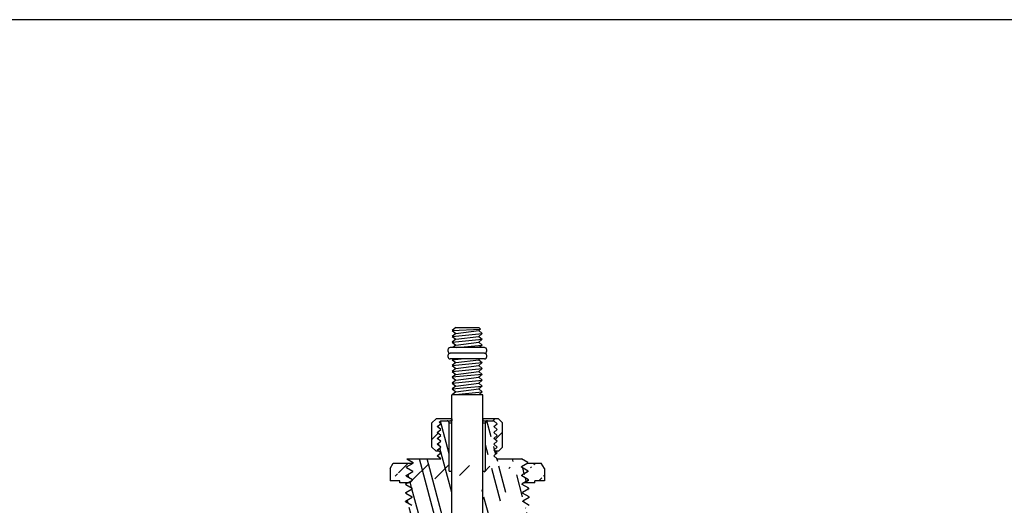
# Model space of a CAD drawing. Extents: x 0 to 140, y 0 to 53.
# Drawn here: x 17 to 25, y 16 to 20 of the extents above; entities that cross this region are included whole.
import ezdxf
from ezdxf.enums import TextEntityAlignment as Align

# ---------------------------------------------------------------- set-up
doc = ezdxf.new("R2010")
doc.units = 0
doc.header["$MEASUREMENT"] = 0
for name, color, linetype in [('FORMAT', 8, 'CONTINUOUS'), ('FORMATTEXT', 7, 'CONTINUOUS'), ('HATCH', 1, 'CONTINUOUS'), ('PART', 3, 'CONTINUOUS')]:
    doc.layers.add(name, color=color, linetype=linetype)
doc.styles.add('ROMANS', font='romans.shx', dxfattribs={"width": 0.75})
doc.styles.add('STYLE1', font='romans.shx', dxfattribs={"width": 0.75, "height": 0.225})
doc.styles.add('STYLE2', font='romans.shx', dxfattribs={"height": 0.1})
doc.styles.add('STYLE4', font='romans.shx', dxfattribs={"height": 0.0625})
pattern_1 = [(104.9999999999999, (-71.48766788833336, -6.634652716560369), (-0.1811110924292003, -0.04852857095672261), []), (104.9999999999999, (-71.44347371458336, -6.558106162226842), (-0.1811110924292003, -0.04852857095672261), [])]
pattern_2 = [(45, (-71.48766788833336, -6.634652716560369), (-0.08838834764831843, 0.08838834764831845), [])]

# ---------------------------------------------------------------- blocks, each defined once
blk = doc.blocks.new('DWYERB')
at = {"layer": 'FORMAT'}
blk.add_line((15.76, 10.24), (0, 10.24), dxfattribs=at)
at = {"layer": 'FORMAT', "style": 'STYLE4', "flags": 4}
for tag, p in [('DECTOL', (14.90611417653767, 1.699635292681511)), ('ANGTOL', (14.26664482791684, 1.593015625953801))]:
    blk.add_attdef(tag, p, '', height=0.0625, dxfattribs=at)
at = {"layer": 'FORMATTEXT', "style": 'ROMANS', "width": 0.9, "flags": 4}
blk.add_attdef('TOP_FR_NO', text='', height=0.1, dxfattribs=at).set_placement((15.56, 10.26905823116601), align=Align.RIGHT)
blk.add_attdef('SIDE_FR_NO', text='', height=0.1, rotation=90, dxfattribs=at).set_placement((15.889, 10.04), align=Align.RIGHT)
at = {"layer": 'FORMATTEXT'}
for tag, height, style, width, p in [('SCALE', 0.1, 'STYLE4', 0.9, (11.6025, 1.55)), ('BYD', 0.07, 'STYLE4', 0.75, (9.4325, 1.39)), ('RBDN', 0.1, 'STYLE2', 0.75, (5.657499999999999, 1.325)), ('DATED', 0.07, 'STYLE4', 0.75, (9.4325, 1.28)), ('BYC', 0.07, 'STYLE4', 0.75, (9.4325, 1.14)), ('RBCN', 0.1, 'STYLE2', 0.75, (5.657499999999999, 1.075)), ('DATEC', 0.07, 'STYLE4', 0.75, (9.4325, 1.03)), ('BYB', 0.07, 'STYLE4', 0.75, (9.4325, 0.8900000000000006)), ('RBBN', 0.1, 'STYLE2', 0.75, (5.657499999999999, 0.8250000000000002)), ('DATEB', 0.07, 'STYLE4', 0.75, (9.4325, 0.7800000000000002)), ('BYA', 0.07, 'STYLE4', 0.75, (9.4325, 0.6400000000000006)), ('RBAN', 0.1, 'STYLE2', 0.75, (5.657499999999999, 0.5750000000000002)), ('DATEA', 0.07, 'STYLE4', 0.75, (9.4325, 0.5300000000000002))]:
    blk.add_attdef(tag, text='', height=height, dxfattribs=dict(at, style=style, width=width)).set_placement(p, align=Align.CENTER)
at = {"layer": 'FORMATTEXT', "style": 'STYLE4', "width": 0.9}
blk.add_attdef('WAS_PROJ#', text='', height=0.0625, dxfattribs=at).set_placement((15.56, 1.5125), align=Align.RIGHT)
at = {"layer": 'FORMATTEXT', "style": 'STYLE4', "width": 0.75}
for tag, p in [('REVBLKDTEXTTOP', (5.879499999999998, 1.395)), ('REVBLKDTEXTBTTM', (5.879499999999998, 1.28)), ('REVBLKCTEXTTOP', (5.879499999999998, 1.145)), ('REVBLKCTEXTBTTM', (5.879499999999998, 1.03)), ('REVBLKBTEXTTOP', (5.879499999999998, 0.8949999999999996)), ('REVBLKBTEXTBTTM', (5.879499999999998, 0.7800000000000002)), ('REVBLKATEXTTOP', (5.879499999999998, 0.6449999999999996)), ('REVBLKATEXTBTTM', (5.879499999999998, 0.5300000000000002))]:
    blk.add_attdef(tag, p, '', height=0.07, dxfattribs=at)
at = {"layer": 'FORMATTEXT', "flags": 4}
for tag, style, width, p in [('MATERIALFR', 'ROMANS', 0.75, (14.2974999999998, 1.34594549227858)), ('DATE', 'ROMANS', 0.75, (10.0575, 1.25)), ('T1L', 'STYLE2', 0.9, (11.6025, 1.199862723554914)), ('MATERIALDESCR', 'ROMANS', 0.75, (14.2974999999998, 1.174516920850008)), ('T2L', 'STYLE2', 0.9, (11.60249999999979, 1.043862723554914)), ('FINISHFR', 'ROMANS', 0.75, (14.2974999999998, 0.9794815618977832)), ('DRAFTER', 'ROMANS', 0.75, (10.0575, 0.9399999999999995)), ('T3L', 'STYLE2', 0.9, (11.60249999999979, 0.8878627235549148)), ('FINISHDESCR', 'ROMANS', 0.75, (14.2974999999998, 0.8080529904692115)), ('T4L', 'STYLE2', 0.9, (11.60249999999979, 0.7318627235549142)), ('T5L', 'STYLE2', 0.9, (11.60249999999979, 0.5758627235549145)), ('T6L', 'STYLE2', 0.9, (11.60249999999979, 0.4198627235549148)), ('APPDBY', 'ROMANS', 0.75, (10.0575, 0.3200000000000003))]:
    blk.add_attdef(tag, text='', height=0.1, dxfattribs=dict(at, style=style, width=width)).set_placement(p, align=Align.CENTER)
at = {"layer": 'FORMATTEXT', "style": 'STYLE1', "width": 0.625, "flags": 4}
blk.add_attdef('DWG_FR#', (13.50491178410762, 0.08607245315263423), '', height=0.2, dxfattribs=at)

msp = doc.modelspace()

# ---------------------------------------------------------------- hatches: boundary and pattern name
at = {"layer": 'HATCH'}
h = msp.add_hatch(dxfattribs=at)
h.set_pattern_fill('ANSI32', scale=0.5, angle=59.99999999999999, style=0)
h.set_pattern_definition(pattern_1)
edge = h.paths.add_edge_path()
edge.add_line((20.48869274580183, 17.13347133848796), (20.43569038290936, 17.13347133848795))
edge.add_line((20.43569038290936, 17.13347133848795), (20.42081538290935, 17.12127621653673))
edge.add_line((20.42081538290935, 17.12127621653673), (20.43569038290936, 17.10908109458551))
edge.add_line((20.43569038290936, 17.10908109458551), (20.40594038290935, 17.08469085068307))
edge.add_line((20.40594038290935, 17.08469085068307), (20.43569038290936, 17.06030060678063))
edge.add_line((20.43569038290936, 17.06030060678063), (20.40594038290935, 17.0359103628782))
edge.add_line((20.40594038290935, 17.0359103628782), (20.43569038290936, 17.01152011897575))
edge.add_line((20.43569038290936, 17.01152011897575), (20.40594038290935, 16.98712987507332))
edge.add_line((20.40594038290935, 16.98712987507332), (20.43569038290936, 16.96273963117088))
edge.add_line((20.43569038290936, 16.96273963117088), (20.40594038290935, 16.93834938726843))
edge.add_line((20.40594038290935, 16.93834938726843), (20.43569038290936, 16.913959143366))
edge.add_line((20.43569038290936, 16.913959143366), (20.40594038290935, 16.88956889946355))
edge.add_line((20.40594038290935, 16.88956889946355), (20.43569038290936, 16.86517865556112))
edge.add_line((20.43569038290936, 16.86517865556112), (20.40594038290935, 16.84078841165868))
edge.add_line((20.40594038290935, 16.84078841165868), (20.43569038290936, 16.81639816775625))
edge.add_line((20.43569038290934, 16.81639816775625), (20.15113374348124, 16.81639816775625))
edge.add_line((20.15113374348124, 16.81639816775625), (20.20413000071872, 16.78580076437416))
edge.add_line((20.20413000071872, 16.78580076437414), (20.20398675353646, 16.78121633972721))
edge.add_line((20.20398675353646, 16.78121633972721), (20.14904324458472, 16.74949469004369))
edge.add_line((20.14904324458472, 16.74949469004369), (20.14889999740245, 16.74491026539674))
edge.add_line((20.14889999740245, 16.74491026539674), (20.20189625463991, 16.71431286201467))
edge.add_line((20.20189625463993, 16.71431286201464), (20.20175300745768, 16.70972843736769))
edge.add_line((20.20175300745765, 16.70972843736767), (20.14680949850595, 16.67800678768418))
edge.add_line((20.14680949850593, 16.67800678768418), (20.14666625132368, 16.67342236303723))
edge.add_line((20.14666625132368, 16.67342236303723), (20.19966250856115, 16.64282495965513))
edge.add_line((20.19966250856116, 16.64282495965513), (20.1995192613789, 16.63824053500818))
edge.add_line((20.19951926137888, 16.63824053500817), (20.14457575242716, 16.60651888532466))
edge.add_line((20.14457575242716, 16.60651888532466), (20.14443250524489, 16.60193446067771))
edge.add_line((20.14443250524489, 16.60193446067771), (20.19742876248237, 16.57133705729561))
edge.add_line((20.19742876248237, 16.57133705729561), (20.19728551530012, 16.56675263264867))
edge.add_line((20.19728551530012, 16.56675263264867), (20.14234200634836, 16.53503098296515))
edge.add_line((20.14234200634837, 16.53503098296515), (20.14219875916612, 16.5304465583182))
edge.add_line((20.14219875916611, 16.53044655831822), (20.1951950164036, 16.4998491549361))
edge.add_line((20.1951950164036, 16.4998491549361), (20.19505176922135, 16.49526473028915))
edge.add_line((20.19505176922135, 16.49526473028916), (20.14010826026959, 16.46354308060563))
edge.add_line((20.1401082602696, 16.46354308060565), (20.13996501308733, 16.4589586559587))
edge.add_line((20.13996501308733, 16.4589586559587), (20.19296127032482, 16.42836125257659))
edge.add_line((20.19296127032482, 16.42836125257658), (20.19281802314256, 16.42377682792964))
edge.add_line((20.19281802314256, 16.42377682792964), (20.13787451419081, 16.39205517824612))
edge.add_line((20.13787451419081, 16.39205517824612), (20.13773126700855, 16.38747075359917))
edge.add_line((20.13773126700855, 16.38747075359917), (20.19072752424604, 16.35687335021707))
edge.add_line((20.19072752424604, 16.35687335021707), (20.19058427706378, 16.35228892557012))
edge.add_line((20.19058427706379, 16.35228892557014), (20.13564076811203, 16.32056727588662))
edge.add_line((20.13564076811204, 16.32056727588662), (20.13549752092977, 16.31598285123967))
edge.add_line((20.13549752092976, 16.31598285123967), (20.18849377816727, 16.28538544785756))
edge.add_line((20.18849377816726, 16.28538544785756), (20.18848154226873, 16.28499385513005))
edge.add_line((20.18848154226873, 16.28499385513006), (19.92891573048942, 16.28499385513006))
edge.add_line((19.92891573048941, 16.28499385513005), (19.85494038290935, 16.24228416829131))
edge.add_line((19.85494038290938, 16.24228416829131), (19.85494038290935, 16.0217035419688))
edge.add_line((19.85494038290935, 16.0217035419688), (19.92891573048941, 15.97899385513005))
edge.add_line((19.92891573048939, 15.97899385513006), (20.07979588857744, 15.97899385513006))
edge.add_line((20.07979588857744, 15.97899385513006), (20.07979588857744, 15.57399385513005))
edge.add_line((20.07979588857744, 15.57399385513006), (20.53264038290929, 15.57399385513006))
edge.add_line((20.53264038290929, 15.57399385513006), (20.53264038290925, 15.87463957049624))
edge.add_line((20.53264038290925, 15.87463957049624), (20.52342431272557, 15.87463957049624))
edge.add_line((20.52342431272557, 15.87463957049624), (20.52342431272557, 16.17109688010026))
edge.add_line((20.52342431272558, 16.17109688010026), (20.53094038290934, 16.17109688010026))
edge.add_line((20.53094038290934, 16.17109688010027), (20.56069038290933, 16.1954871240027))
edge.add_line((20.56069038290933, 16.1954871240027), (20.53094038290934, 16.21987736790514))
edge.add_line((20.53094038290934, 16.21987736790514), (20.56069038290933, 16.24426761180757))
edge.add_line((20.56069038290933, 16.24426761180757), (20.53094038290934, 16.26865785571002))
edge.add_line((20.53094038290934, 16.26865785571002), (20.56069038290933, 16.29304809961246))
edge.add_line((20.56069038290933, 16.29304809961246), (20.53094038290934, 16.31743834351489))
edge.add_line((20.53094038290934, 16.31743834351489), (20.54830770011688, 16.33167676713248))
edge.add_line((20.54830770011688, 16.33167676713248), (20.52609102453532, 16.33167676713249))
edge.add_line((20.52609102453532, 16.33167676713249), (20.52609102453532, 16.71278665059936))
edge.add_line((20.52609102453532, 16.71278665059936), (20.50431774580181, 16.71278665059936))
edge.add_line((20.50431774580181, 16.71278665059936), (20.50431774580183, 17.11784633848796))
edge.add_arc((20.48869274580183, 17.11784633848796), 0.015625, 359.9999999999984, 450.0000000000022)
h = msp.add_hatch(dxfattribs=at)
h.set_pattern_fill('ANSI31', style=0)
h.set_pattern_definition(pattern_2)
h.paths.add_polyline_path([(20.41843053259528, 16.87932897350666), (20.40594038290935, 16.88956889946355), (20.43569038290936, 16.913959143366), (20.40594038290935, 16.93834938726843), (20.43569038290936, 16.96273963117088), (20.40594038290935, 16.98712987507332), (20.43569038290936, 17.01152011897575), (20.40594038290935, 17.0359103628782), (20.43569038290936, 17.06030060678063), (20.40594038290935, 17.08469085068307), (20.43569038290936, 17.10908109458551), (20.42081538290935, 17.12127621653673), (20.43569038290936, 17.13347133848795), (20.52609102453535, 17.13347133848798), (20.52609102453535, 17.15000773642501), (20.39505317212833, 17.15000773642502), (20.36144351855464, 17.11639808285133), (20.36144351855464, 16.91293862708034), (20.39505317212833, 16.87932897350666)])
h = msp.add_hatch(dxfattribs=at)
h.set_pattern_fill('ANSI32', scale=0.5, angle=59.99999999999999, style=0)
h.set_pattern_definition(pattern_1)
edge = h.paths.add_edge_path()
edge.add_line((20.82318802001684, 17.13347133848796), (20.87619038290936, 17.13347133848795))
edge.add_line((20.80756302001689, 16.71278665059936), (20.80756302001686, 17.11784633848796))
edge.add_arc((20.82318802001684, 17.11784633848796), 0.015625, 89.99999999999838, 180.0000000000016)
edge.add_line((20.87619038290936, 17.08469085068307), (20.90594038290935, 17.10908109458551))
edge.add_line((20.90594038290935, 17.10908109458551), (20.87619038290936, 17.13347133848795))
edge.add_line((20.87619038290936, 16.84078841165868), (20.90594038290935, 16.86517865556112))
edge.add_line((20.90594038290935, 16.86517865556112), (20.87619038290936, 16.88956889946355))
edge.add_line((20.87619038290936, 16.88956889946355), (20.90594038290935, 16.913959143366))
edge.add_line((20.90594038290935, 16.913959143366), (20.87619038290936, 16.93834938726843))
edge.add_line((20.87619038290936, 16.93834938726843), (20.90594038290935, 16.96273963117088))
edge.add_line((20.90594038290935, 16.96273963117088), (20.87619038290936, 16.98712987507332))
edge.add_line((20.87619038290936, 16.98712987507332), (20.90594038290935, 17.01152011897575))
edge.add_line((20.90594038290935, 17.01152011897575), (20.87619038290936, 17.0359103628782))
edge.add_line((20.87619038290936, 17.0359103628782), (20.90594038290935, 17.06030060678063))
edge.add_line((20.90594038290935, 17.06030060678063), (20.87619038290936, 17.08469085068307))
edge.add_line((20.90594038290935, 16.81639816775625), (20.87619038290936, 16.84078841165868))
edge.add_line((20.90594038290934, 16.81639816775625), (21.10775076509994, 16.81639816775625))
edge.add_line((20.78578974128335, 16.71278665059936), (20.8075630200169, 16.71278665059936))
edge.add_line((20.78578974128335, 16.33167676713248), (20.78578974128335, 16.71278665059935))
edge.add_line((20.76855770011686, 16.33167676713247), (20.78578974128335, 16.33167676713248))
edge.add_line((20.75119038290933, 16.17109688010027), (20.7884564530931, 16.17109688010026))
edge.add_line((20.76855770011686, 16.33167676713247), (20.75119038290933, 16.31743834351489))
edge.add_line((20.75119038290933, 16.31743834351489), (20.78094038290934, 16.29304809961246))
edge.add_line((20.78094038290934, 16.29304809961246), (20.75119038290933, 16.26865785571002))
edge.add_line((20.75119038290933, 16.26865785571002), (20.78094038290934, 16.24426761180757))
edge.add_line((20.78094038290934, 16.24426761180757), (20.75119038290933, 16.21987736790514))
edge.add_line((20.75119038290933, 16.21987736790514), (20.78094038290934, 16.1954871240027))
edge.add_line((20.78094038290934, 16.1954871240027), (20.75119038290933, 16.17109688010027))
edge.add_line((21.1090108853216, 16.74547238854746), (21.10886763813933, 16.75005681319439))
edge.add_line((21.11124463140037, 16.67398448618793), (21.11110138421812, 16.67856891083488))
edge.add_line((21.11347837747915, 16.60249658382843), (21.11333513029689, 16.60708100847536))
edge.add_line((21.11571212355793, 16.53100868146892), (21.11556887637568, 16.53559310611585))
edge.add_line((21.11794586963671, 16.4595207791094), (21.11780262245445, 16.46410520375635))
edge.add_line((21.12017961571549, 16.38803287674989), (21.12003636853323, 16.39261730139683))
edge.add_line((21.17303262577072, 16.42321470477894), (21.17288937858845, 16.42779912942588))
edge.add_line((21.17079887969194, 16.49470260713845), (21.17065563250968, 16.4992870317854))
edge.add_line((21.16856513361316, 16.56619050949796), (21.16842188643091, 16.57077493414491))
edge.add_line((21.16633138753437, 16.63767841185748), (21.16618814035212, 16.64226283650443))
edge.add_line((21.1640976414556, 16.70916631421699), (21.16395439427333, 16.71375073886394))
edge.add_line((21.16186389537683, 16.78065421657649), (21.16172064819456, 16.78523864122344))
edge.add_line((21.17706150338881, 16.28499385513005), (21.12241336179427, 16.31654497439037))
edge.add_line((21.17526637184949, 16.35172680241942), (21.12227011461201, 16.32112939903732))
edge.add_line((21.17512312466724, 16.35631122706637), (21.12017961571549, 16.38803287674989))
edge.add_line((21.17303262577073, 16.42321470477894), (21.12003636853323, 16.39261730139683))
edge.add_line((21.17288937858847, 16.42779912942588), (21.1179458696367, 16.4595207791094))
edge.add_line((21.17079887969194, 16.49470260713845), (21.11780262245445, 16.46410520375633))
edge.add_line((21.17065563250969, 16.49928703178539), (21.11571212355793, 16.53100868146892))
edge.add_line((21.16856513361316, 16.56619050949796), (21.11556887637568, 16.53559310611585))
edge.add_line((21.16842188643091, 16.57077493414491), (21.11347837747917, 16.60249658382841))
edge.add_line((21.16633138753437, 16.63767841185746), (21.11333513029692, 16.60708100847538))
edge.add_line((21.16618814035212, 16.64226283650443), (21.11124463140041, 16.67398448618792))
edge.add_line((21.1640976414556, 16.70916631421699), (21.11110138421814, 16.6785689108349))
edge.add_line((21.16395439427333, 16.71375073886394), (21.1090108853216, 16.74547238854746))
edge.add_line((21.16172064819455, 16.78523864122346), (21.10677713924282, 16.81696029090696))
edge.add_line((21.16186389537681, 16.78065421657649), (21.10886763813933, 16.75005681319439))
edge.add_line((21.12241336179427, 16.31654497439037), (21.12227011461201, 16.32112939903732))
edge.add_line((21.17526637184949, 16.35172680241942), (21.17512312466724, 16.35631122706637))
edge.add_line((20.77924038290926, 15.87463957049624), (20.7884564530931, 15.87463957049624))
edge.add_line((20.77924038290926, 15.57399385513005), (20.77924038290926, 15.87463957049623))
edge.add_line((20.7884564530931, 15.87463957049624), (20.7884564530931, 16.17109688010026))
edge.add_line((20.77924038290926, 15.57399385513005), (21.23208487724123, 15.57399385513005))
edge.add_line((21.23208487724122, 15.57399385513006), (21.23208487724122, 15.97899385513006))
edge.add_line((21.45694038290935, 16.0217035419688), (21.38296503532929, 15.97899385513005))
edge.add_line((21.23208487724122, 15.97899385513006), (21.38296503532928, 15.97899385513006))
edge.add_line((21.45694038290935, 16.24228416829131), (21.38296503532929, 16.28499385513006))
edge.add_line((21.17706150338884, 16.28499385513005), (21.38296503532931, 16.28499385513005))
edge.add_line((21.45694038290934, 16.24228416829131), (21.45694038290929, 16.02170354196879))
h = msp.add_hatch(dxfattribs=at)
h.set_pattern_fill('ANSI31', style=0)
h.set_pattern_definition(pattern_2)
h.paths.add_polyline_path([(20.78578974128335, 17.15000773642501), (20.78578974128335, 17.13347133848795), (20.87619038290936, 17.13347133848795), (20.90594038290935, 17.10908109458551), (20.87619038290936, 17.08469085068307), (20.90594038290935, 17.06030060678063), (20.87619038290936, 17.0359103628782), (20.90594038290935, 17.01152011897575), (20.87619038290936, 16.98712987507332), (20.90594038290935, 16.96273963117088), (20.87619038290936, 16.93834938726843), (20.90594038290935, 16.913959143366), (20.87619038290936, 16.88956889946355), (20.88868053259527, 16.87932897350666), (20.91682759369034, 16.87932897350666), (20.95043724726402, 16.91293862708033), (20.95043724726403, 17.11639808285133), (20.91682759369034, 17.15000773642501)])
h = msp.add_hatch(dxfattribs=at)
h.set_pattern_fill('ANSI31', style=0)
h.set_pattern_definition(pattern_2)
edge = h.paths.add_edge_path()
edge.add_line((21.12990289147355, 16.61664640985057), (21.16633138753437, 16.63767841185747))
edge.add_line((21.29972208242813, 16.73535342017733), (21.27324686698395, 16.78120983846797))
edge.add_line((21.29972208242813, 16.63351994467229), (21.21856573475986, 16.63351994467228))
edge.add_line((21.21856573475986, 16.61664640985057), (21.21856573475986, 16.63351994467229))
edge.add_line((21.21856573475986, 16.61664640985057), (21.12990289147355, 16.61664640985057))
edge.add_line((21.29972208242813, 16.7353534201773), (21.29972208242813, 16.63351994467229))
edge.add_line((21.16184653414254, 16.78120983846798), (21.27324686698394, 16.78120983846798))
edge.add_line((21.1090108853216, 16.74547238854746), (21.10886763813933, 16.75005681319439))
edge.add_line((21.11124463140037, 16.67398448618793), (21.11110138421812, 16.67856891083488))
edge.add_line((21.16633138753437, 16.63767841185748), (21.16618814035212, 16.64226283650443))
edge.add_line((21.1640976414556, 16.70916631421699), (21.16395439427333, 16.71375073886394))
edge.add_line((21.16618814035212, 16.64226283650443), (21.11124463140041, 16.67398448618792))
edge.add_line((21.1640976414556, 16.70916631421699), (21.11110138421814, 16.6785689108349))
edge.add_line((21.16395439427333, 16.71375073886394), (21.1090108853216, 16.74547238854746))
edge.add_line((21.16186389537681, 16.78065421657649), (21.10886763813933, 16.75005681319439))
edge.add_line((20.16211713946092, 16.61664640985057), (20.19951926137888, 16.63824053500817))
edge.add_line((20.01215868339054, 16.73535342017733), (20.03863389883472, 16.78120983846797))
edge.add_line((20.09331503105881, 16.63351994467229), (20.01215868339054, 16.63351994467229))
edge.add_line((20.09331503105881, 16.61664640985057), (20.09331503105881, 16.63351994467229))
edge.add_line((20.16211713946092, 16.61664640985057), (20.09331503105881, 16.61664640985057))
edge.add_line((20.01215868339054, 16.7353534201773), (20.01215868339054, 16.63351994467229))
edge.add_line((20.03863389883472, 16.78120983846797), (20.20397549302515, 16.78120983846797))
edge.add_line((20.1995192613789, 16.63824053500818), (20.19966250856116, 16.64282495965513))
edge.add_line((20.14889999740245, 16.74491026539674), (20.20189625463991, 16.71431286201467))
edge.add_line((20.14680949850595, 16.67800678768418), (20.20175300745765, 16.70972843736767))
edge.add_line((20.14889999740245, 16.74491026539674), (20.14904324458472, 16.74949469004369))
edge.add_line((20.14666625132368, 16.67342236303723), (20.14680949850593, 16.67800678768418))
edge.add_line((20.20175300745768, 16.70972843736769), (20.20189625463993, 16.71431286201464))
edge.add_line((20.14666625132368, 16.67342236303723), (20.19966250856115, 16.64282495965513))
edge.add_line((20.14904324458472, 16.74949469004369), (20.20398675353646, 16.78121633972721))

# ---------------------------------------------------------------- linework, layer by layer
at = {"layer": 'HATCH', "color": 7}
for p, q in [((20.52609102453535, 17.15000773642501), (20.52609102453535, 17.13347133848798)), ((20.78578974128335, 17.15000773642501), (20.78578974128335, 17.13347133848795)), ((20.41843053259528, 16.87932897350666), (20.40594038290935, 16.88956889946355)), ((20.88868053259527, 16.87932897350666), (20.87619038290936, 16.88956889946355)), ((20.16211713946092, 16.61664640985057), (20.19951926137888, 16.63824053500817)), ((21.12990289147355, 16.61664640985057), (21.16633138753437, 16.63767841185746))]:
    msp.add_line(p, q, dxfattribs=at)
at = {"layer": 'PART', "color": 7}
for p, q in [((20.56069038290933, 17.91119501980722), (20.53094038290934, 17.88680477590478)), ((20.56069038290933, 17.91119501980722), (20.75119038290933, 17.91119501980721)), ((20.75119038290933, 17.91119501980721), (20.76606538290933, 17.89899989785599)), ((20.53094038290934, 17.88680477590478), (20.76606538290933, 17.89899989785599)), ((20.53094038290934, 17.88680477590478), (20.56069038290933, 17.86241453200235)), ((20.56069038290933, 17.86241453200235), (20.53094038290934, 17.8380242880999)), ((20.53094038290934, 17.8380242880999), (20.78094038290934, 17.86241453200235)), ((20.53094038290934, 17.8380242880999), (20.56069038290933, 17.81363404419747)), ((20.56069038290933, 17.86241453200235), (20.75119038290933, 17.88680477590478)), ((20.56069038290933, 17.81363404419747), (20.75119038290933, 17.8380242880999)), ((20.76606538290933, 17.89899989785599), (20.75119038290933, 17.88680477590478)), ((20.75119038290933, 17.88680477590476), (20.78094038290934, 17.86241453200233)), ((20.78094038290934, 17.86241453200233), (20.75119038290933, 17.8380242880999)), ((20.75119038290933, 17.8380242880999), (20.78094038290934, 17.81363404419747)), ((20.79872083087689, 17.74401468466051), (20.51315993494184, 17.74401468466051)), ((20.53094038290934, 17.78924380029503), (20.78094038290934, 17.81363404419747)), ((20.56069038290933, 17.81363404419747), (20.53094038290934, 17.78924380029503)), ((20.53094038290934, 17.78924380029503), (20.56069038290933, 17.76485355639259)), ((20.56069038290933, 17.76485355639259), (20.53527216911414, 17.74401468466051)), ((20.56069038290933, 17.76485355639259), (20.75119038290933, 17.78924380029503)), ((20.56734194765552, 17.74401468466051), (20.78094038290934, 17.76485355639259)), ((20.78094038290934, 17.81363404419746), (20.75119038290933, 17.78924380029501)), ((20.75119038290933, 17.78924380029501), (20.78094038290934, 17.76485355639258)), ((20.78094038290934, 17.76485355639258), (20.75552216911414, 17.74401468466051)), ((20.49362868494184, 17.72448343466051), (20.49362868494184, 17.71666014288956)), ((20.49362868494184, 17.67759764288956), (20.49362868494184, 17.6697743511186)), ((20.79872083087689, 17.69712889288956), (20.51315993494184, 17.69712889288956)), ((20.81825208087686, 17.71666014288957), (20.81825208087689, 17.72448343466052)), ((20.81825208087686, 17.66977435111861), (20.81825208087689, 17.67759764288957)), ((20.79872083087686, 17.65024310111861), (20.51315993494184, 17.6502431011186)), ((20.53989428008892, 17.6502431011186), (20.53094038290934, 17.64290233688038)), ((20.53094038290934, 17.64290233688038), (20.60618321635106, 17.6502431011186)), ((20.53094038290934, 17.64290233688038), (20.56069038290933, 17.61851209297794)), ((20.56069038290933, 17.61851209297794), (20.53094038290934, 17.59412184907551)), ((20.53094038290934, 17.59412184907551), (20.78094038290934, 17.61851209297795)), ((20.53094038290934, 17.59412184907551), (20.56069038290933, 17.56973160517308)), ((20.56069038290933, 17.61851209297795), (20.75119038290933, 17.64290233688038)), ((20.56069038290933, 17.56973160517306), (20.75119038290933, 17.59412184907551)), ((20.76014428008891, 17.65024310111861), (20.75119038290933, 17.64290233688038)), ((20.75119038290933, 17.64290233688038), (20.78094038290934, 17.61851209297794)), ((20.78094038290934, 17.61851209297794), (20.75119038290933, 17.59412184907551)), ((20.75119038290933, 17.59412184907551), (20.78094038290934, 17.56973160517308)), ((20.56069038290933, 17.56973160517308), (20.53094038290934, 17.54534136127063)), ((20.53094038290934, 17.54534136127063), (20.78094038290934, 17.56973160517306)), ((20.53094038290934, 17.54534136127063), (20.56069038290933, 17.52095111736818)), ((20.56069038290933, 17.52095111736818), (20.53094038290934, 17.49656087346575)), ((20.78094038290934, 17.52095111736818), (20.53094038290934, 17.49656087346575)), ((20.53094038290934, 17.49656087346575), (20.56069038290933, 17.47217062956332)), ((20.56069038290933, 17.52095111736818), (20.75119038290933, 17.54534136127063)), ((20.56069038290933, 17.47217062956332), (20.75119038290933, 17.49656087346575)), ((20.78094038290934, 17.56973160517308), (20.75119038290933, 17.54534136127063)), ((20.75119038290933, 17.54534136127063), (20.78094038290934, 17.52095111736818)), ((20.78094038290934, 17.52095111736818), (20.75119038290933, 17.49656087346575)), ((20.75119038290933, 17.49656087346575), (20.78094038290934, 17.47217062956332)), ((20.53094038290934, 17.44778038566088), (20.78094038290934, 17.47217062956332)), ((20.56069038290933, 17.47217062956332), (20.53094038290934, 17.44778038566088)), ((20.53094038290934, 17.44778038566088), (20.56069038290933, 17.42339014175843)), ((20.53094038290934, 17.398999897856), (20.78094038290934, 17.42339014175843)), ((20.56069038290933, 17.42339014175843), (20.53094038290934, 17.398999897856)), ((20.56069038290933, 17.42339014175843), (20.75119038290933, 17.44778038566088)), ((20.78094038290934, 17.47217062956332), (20.75119038290933, 17.44778038566088)), ((20.75119038290933, 17.44778038566088), (20.78094038290934, 17.42339014175843)), ((20.78094038290934, 17.42339014175843), (20.75119038290933, 17.398999897856)), ((20.52609102453532, 16.33167676713249), (20.52609102453535, 17.35021941005112)), ((20.78578974128335, 17.35021941005112), (20.52609102453535, 17.35021941005112)), ((20.53094038290934, 17.398999897856), (20.56069038290933, 17.37460965395356)), ((20.53094038290934, 17.35021941005112), (20.78094038290934, 17.37460965395356)), ((20.56069038290933, 17.37460965395356), (20.53094038290934, 17.35021941005112)), ((20.56069038290933, 17.37460965395356), (20.75119038290933, 17.398999897856)), ((20.75119038290933, 17.398999897856), (20.78094038290934, 17.37460965395356)), ((20.78094038290934, 17.37460965395356), (20.75119038290933, 17.35021941005112)), ((20.78578974128335, 16.33167676713248), (20.78578974128335, 17.35021941005112)), ((20.36144351855464, 17.11639808285133), (20.39505317212833, 17.15000773642502)), ((20.36144351855462, 16.91293862708033), (20.36144351855464, 17.11639808285133)), ((20.52609102453535, 17.15000773642501), (20.39505317212833, 17.15000773642501)), ((20.40594038290935, 17.08469085068307), (20.43569038290936, 17.10908109458551)), ((20.43569038290936, 17.06030060678063), (20.40594038290935, 17.08469085068307)), ((20.42081538290935, 17.12127621653673), (20.43569038290936, 17.13347133848795)), ((20.43569038290936, 17.10908109458551), (20.42081538290935, 17.12127621653673)), ((20.43569038290936, 17.13347133848795), (20.52609102453535, 17.13347133848798)), ((20.50431774580181, 16.71278665059936), (20.50431774580183, 17.11784633848796)), ((20.50431774580183, 17.11784633848796), (20.52609102453535, 17.11784633848796)), ((20.91682759369034, 17.15000773642501), (20.78578974128335, 17.15000773642501)), ((20.78578974128335, 17.13347133848795), (20.87619038290936, 17.13347133848795)), ((20.78578974128337, 17.11784633848796), (20.80756302001684, 17.11784633848796)), ((20.80756302001689, 16.71278665059936), (20.80756302001686, 17.11784633848796)), ((20.90594038290935, 17.10908109458551), (20.87619038290936, 17.13347133848795)), ((20.87619038290936, 17.08469085068307), (20.90594038290935, 17.10908109458551)), ((20.90594038290935, 17.06030060678063), (20.87619038290936, 17.08469085068307)), ((20.95043724726403, 17.11639808285133), (20.91682759369034, 17.15000773642502)), ((20.95043724726402, 16.91293862708033), (20.95043724726402, 17.11639808285135)), ((20.40594038290935, 17.0359103628782), (20.43569038290936, 17.06030060678063)), ((20.43569038290936, 17.01152011897575), (20.40594038290935, 17.0359103628782)), ((20.40594038290935, 16.98712987507332), (20.43569038290936, 17.01152011897575)), ((20.87619038290936, 17.0359103628782), (20.90594038290935, 17.06030060678063)), ((20.90594038290935, 17.01152011897575), (20.87619038290936, 17.0359103628782)), ((20.87619038290936, 16.98712987507332), (20.90594038290935, 17.01152011897575)), ((20.43569038290936, 16.96273963117088), (20.40594038290935, 16.98712987507332)), ((20.40594038290935, 16.93834938726843), (20.43569038290936, 16.96273963117088)), ((20.43569038290936, 16.913959143366), (20.40594038290935, 16.93834938726843)), ((20.90594038290935, 16.96273963117088), (20.87619038290936, 16.98712987507332)), ((20.87619038290936, 16.93834938726843), (20.90594038290935, 16.96273963117088)), ((20.90594038290935, 16.913959143366), (20.87619038290936, 16.93834938726843)), ((20.36144351855464, 16.91293862708034), (20.39505317212833, 16.87932897350666)), ((20.41843053259528, 16.87932897350666), (20.39505317212833, 16.87932897350666)), ((20.40594038290935, 16.88956889946355), (20.43569038290936, 16.913959143366)), ((20.43569038290936, 16.86517865556112), (20.40594038290935, 16.88956889946355)), ((20.40594038290935, 16.84078841165868), (20.43569038290936, 16.86517865556112)), ((20.43569038290936, 16.81639816775625), (20.40594038290935, 16.84078841165868)), ((20.87619038290936, 16.88956889946355), (20.90594038290935, 16.913959143366)), ((20.90594038290935, 16.86517865556112), (20.87619038290936, 16.88956889946355)), ((20.87619038290936, 16.84078841165868), (20.90594038290935, 16.86517865556112)), ((20.90594038290935, 16.81639816775625), (20.87619038290936, 16.84078841165868)), ((20.91682759369036, 16.87932897350666), (20.88868053259527, 16.87932897350666)), ((20.95043724726403, 16.91293862708034), (20.91682759369034, 16.87932897350666)), ((20.01215868339054, 16.73535342017733), (20.03863389883472, 16.78120983846797)), ((20.03863389883472, 16.78120983846797), (20.20397549302515, 16.78120983846797)), ((20.14904324458472, 16.74949469004369), (20.20398675353646, 16.78121633972721)), ((20.15113374348124, 16.81639816775625), (20.20413000071872, 16.78580076437416)), ((20.15113374348124, 16.81639816775625), (20.43569038290934, 16.81639816775625)), ((20.20398675353646, 16.78121633972721), (20.20413000071872, 16.78580076437414)), ((20.90594038290934, 16.81639816775625), (21.10775076509994, 16.81639816775625)), ((21.16172064819455, 16.78523864122346), (21.10677713924282, 16.81696029090696)), ((21.16186389537681, 16.78065421657649), (21.10886763813933, 16.75005681319439)), ((21.16186389537683, 16.78065421657649), (21.16172064819456, 16.78523864122344)), ((21.16184653414254, 16.78120983846798), (21.27324686698394, 16.78120983846799)), ((21.29972208242813, 16.73535342017733), (21.27324686698395, 16.78120983846797)), ((20.01215868339054, 16.7353534201773), (20.01215868339054, 16.63351994467229)), ((20.14666625132368, 16.67342236303723), (20.14680949850593, 16.67800678768418)), ((20.14666625132368, 16.67342236303723), (20.19966250856115, 16.64282495965513)), ((20.14680949850595, 16.67800678768418), (20.20175300745765, 16.70972843736767)), ((20.14889999740245, 16.74491026539674), (20.14904324458472, 16.74949469004369)), ((20.14889999740245, 16.74491026539674), (20.20189625463991, 16.71431286201467)), ((20.20175300745768, 16.70972843736769), (20.20189625463993, 16.71431286201464)), ((20.50431774580181, 16.71278665059936), (20.52609102453532, 16.71278665059936)), ((20.78578974128335, 16.71278665059936), (20.8075630200169, 16.71278665059936)), ((21.1090108853216, 16.74547238854746), (21.10886763813933, 16.75005681319439)), ((21.16395439427333, 16.71375073886394), (21.1090108853216, 16.74547238854746)), ((21.1640976414556, 16.70916631421699), (21.11110138421814, 16.6785689108349)), ((21.11124463140037, 16.67398448618793), (21.11110138421812, 16.67856891083488)), ((21.16618814035212, 16.64226283650443), (21.11124463140041, 16.67398448618792)), ((21.1640976414556, 16.70916631421699), (21.16395439427333, 16.71375073886394)), ((21.29972208242813, 16.7353534201773), (21.29972208242813, 16.63351994467229)), ((20.09331503105881, 16.63351994467229), (20.01215868339054, 16.63351994467229)), ((20.09331503105881, 16.61664640985057), (20.09331503105881, 16.63351994467229)), ((20.16211713946092, 16.61664640985057), (20.09331503105881, 16.61664640985057)), ((20.14443250524489, 16.60193446067771), (20.14457575242716, 16.60651888532466)), ((20.14443250524489, 16.60193446067771), (20.19742876248237, 16.57133705729561)), ((20.14457575242716, 16.60651888532466), (20.19951926137888, 16.63824053500817)), ((20.1995192613789, 16.63824053500818), (20.19966250856116, 16.64282495965513)), ((21.16633138753437, 16.63767841185746), (21.11333513029692, 16.60708100847538)), ((21.11347837747915, 16.60249658382843), (21.11333513029689, 16.60708100847536)), ((21.16842188643091, 16.57077493414491), (21.11347837747917, 16.60249658382841)), ((21.21856573475986, 16.61664640985057), (21.12990289147355, 16.61664640985057)), ((21.16633138753437, 16.63767841185748), (21.16618814035212, 16.64226283650443)), ((21.21856573475986, 16.61664640985057), (21.21856573475986, 16.63351994467229)), ((21.29972208242813, 16.63351994467229), (21.21856573475986, 16.63351994467229)), ((20.14219875916612, 16.5304465583182), (20.14234200634837, 16.53503098296515)), ((20.14219875916611, 16.53044655831822), (20.1951950164036, 16.4998491549361)), ((20.14234200634836, 16.53503098296515), (20.19728551530012, 16.56675263264867)), ((20.19728551530012, 16.56675263264867), (20.19742876248237, 16.57133705729561)), ((21.16856513361316, 16.56619050949796), (21.11556887637568, 16.53559310611585)), ((21.11571212355793, 16.53100868146892), (21.11556887637568, 16.53559310611585)), ((21.17065563250969, 16.49928703178539), (21.11571212355793, 16.53100868146892)), ((21.16856513361316, 16.56619050949796), (21.16842188643091, 16.57077493414491)), ((20.13996501308733, 16.4589586559587), (20.1401082602696, 16.46354308060565)), ((20.13996501308733, 16.4589586559587), (20.19296127032482, 16.42836125257659)), ((20.14010826026959, 16.46354308060563), (20.19505176922135, 16.49526473028916)), ((20.19505176922135, 16.49526473028915), (20.1951950164036, 16.4998491549361)), ((21.17079887969194, 16.49470260713845), (21.11780262245445, 16.46410520375633)), ((21.11794586963671, 16.4595207791094), (21.11780262245445, 16.46410520375635)), ((21.17288937858847, 16.42779912942588), (21.1179458696367, 16.4595207791094)), ((21.17079887969194, 16.49470260713845), (21.17065563250968, 16.4992870317854))]:
    msp.add_line(p, q, dxfattribs=at)
for centre, radius, start, end in [((20.51315993494184, 17.72448343466051), 0.01953125, 90, 180), ((20.79872083087689, 17.72448343466051), 0.01953125, 1.363821847411556e-11, 90), ((20.51315993494184, 17.71666014288956), 0.01953125, 180, 270), ((20.51315993494184, 17.67759764288956), 0.01953125, 90, 180), ((20.51315993494184, 17.6697743511186), 0.01953125, 180, 270), ((20.79872083087686, 17.71666014288957), 0.01953125, 270, 0), ((20.79872083087689, 17.67759764288956), 0.01953125, 1.363821847411556e-11, 90), ((20.79872083087686, 17.66977435111861), 0.01953125, 270, 0), ((20.48869274580183, 17.11784633848796), 0.015625, 359.9999999999984, 90.00000000000244), ((20.82318802001684, 17.11784633848796), 0.015625, 89.99999999999838, 180.0000000000015)]:
    msp.add_arc(centre, radius, start, end, dxfattribs=at)

# ---------------------------------------------------------------- block references
at = {"layer": 'FORMAT', "xscale": 2, "yscale": 2, "zscale": 2}
msp.add_blockref('DWYERB', (0, 0), dxfattribs=at)

doc.saveas('drawing.dxf')
